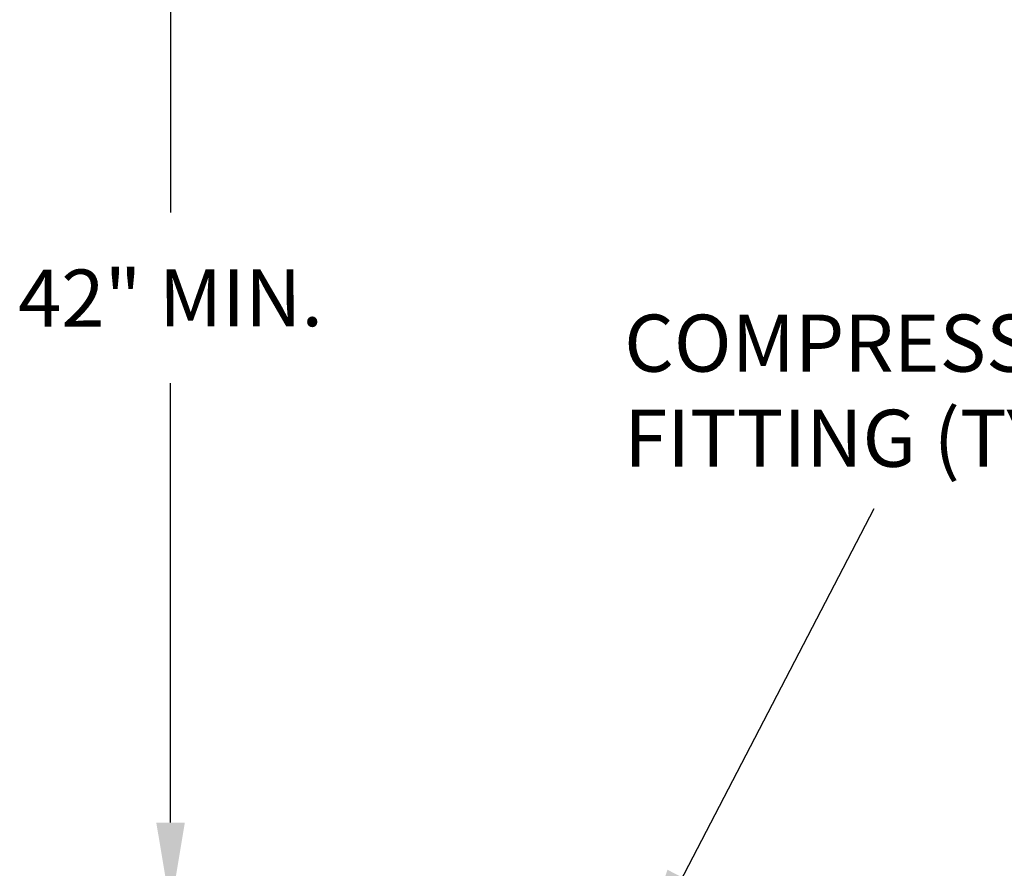
# Model space of a CAD drawing. Units: inches. Extents: x 0 to 50, y -142 to 7.
# Drawn here: x 5 to 7, y -5 to -4 of the extents above; entities that cross this region are included whole.
import ezdxf

# ---------------------------------------------------------------- set-up
doc = ezdxf.new("R2010")
doc.units = ezdxf.units.IN
doc.header["$MEASUREMENT"] = 0
doc.layers.get('0').update_dxf_attribs({"linetype": 'CONTINUOUS'})
doc.layers.get('DEFPOINTS').update_dxf_attribs({"linetype": 'CONTINUOUS'})
doc.layers.add('ACSA_TXT', color=7, linetype='CONTINUOUS')
doc.styles.add('SD-STYLE', font='ROMANS')
doc.styles.get("Standard").update_dxf_attribs({"font": 'ROMANS'})
doc.dimstyles.get("Standard").update_dxf_attribs({"dimtxt": 0.18, "dimasz": 0.18, "dimexe": 0.18, "dimexo": 0.0625, "dimgap": 0.09, "dimtad": 0, "dimtih": 1, "dimtoh": 1, "dimdec": 4, "dimzin": 0, "dimdsep": 46, "dimtxsty": 'Standard', "dimcen": 0.09, "dimadec": 0, "dimazin": 0, "dimtfac": 1, "dimtdec": 4, "dimtofl": 0, "dimtmove": 0, "dimatfit": 3, "dimfxl": 1, "dimtolj": 1, "dimtzin": 0, "dimarcsym": 0})

# ---------------------------------------------------------------- blocks, each defined once
blk = doc.blocks.new('*D1')
at = {"color": 0, "lineweight": -2, "transparency": 16777216}
for p, q in [((5.3299, -3.0812), (5.3807, -3.0812)), ((5.2807, -3.2312), (5.2807, -4.0011)), ((5.2807, -5.07), (5.2807, -4.3001)), ((5.3299, -5.22), (5.3807, -5.22))]:
    blk.add_line(p, q, dxfattribs=at)
at = {"color": 0, "transparency": 16777216}
for points in [[(5.2557, -3.2312), (5.3057, -3.2312), (5.2807, -3.0812)], [(5.2557, -5.07), (5.3057, -5.07), (5.2807, -5.22)]]:
    blk.add_solid(points, dxfattribs=at)
at = {"layer": 'DEFPOINTS', "color": 0, "transparency": 16777216}
for p in [(5.2799, -3.0812), (5.2799, -5.22), (5.2807, -5.22)]:
    blk.add_point(p, dxfattribs=at)
at = {"color": 0, "transparency": 16777216, "insert": (5.2807, -4.1506), "char_height": 0.1, "attachment_point": 5, "rotation": 0.1}
blk.add_mtext('\\A1;42" MIN.', dxfattribs=at)

msp = doc.modelspace()

# ---------------------------------------------------------------- texts
at = {"layer": 'ACSA_TXT', "insert": (6.68099, -4.17985), "char_height": 0.1, "width": 1.2118584, "attachment_point": 2, "style": 'SD-STYLE'}
msp.add_mtext('\\pxql;COMPRESSION FITTING (TYP)', dxfattribs=at)

# ---------------------------------------------------------------- dimensions: what is measured, and where the dimension line sits
dim = msp.add_linear_dim(base=(5.28071, -5.22001), p1=(5.27989, -3.08122), p2=(5.27989, -5.22001), angle=90, text='42" MIN.', dimstyle='Standard', override={"dimtxt": 0.1, "dimasz": 0.15, "dimexe": 0.1, "dimexo": 0.05, "dimtih": 0, "dimtoh": 0, "dimcen": 0.1, "dimtmove": 2})
dim.commit()
dim.dimension.update_dxf_attribs({"geometry": '*D1', "text_midpoint": (5.28071, -4.15061), "text_rotation": 0.1})

# ---------------------------------------------------------------- leaders
msp.add_leader([(6.09413, -5.32596), (6.513, -4.51943)], dimstyle='Standard', override={"dimtxt": 0.1, "dimasz": 0.18, "dimexe": 0.1, "dimexo": 0.05, "dimtih": 0, "dimtoh": 0, "dimcen": 0.1, "dimtmove": 2})

doc.saveas('drawing.dxf')
